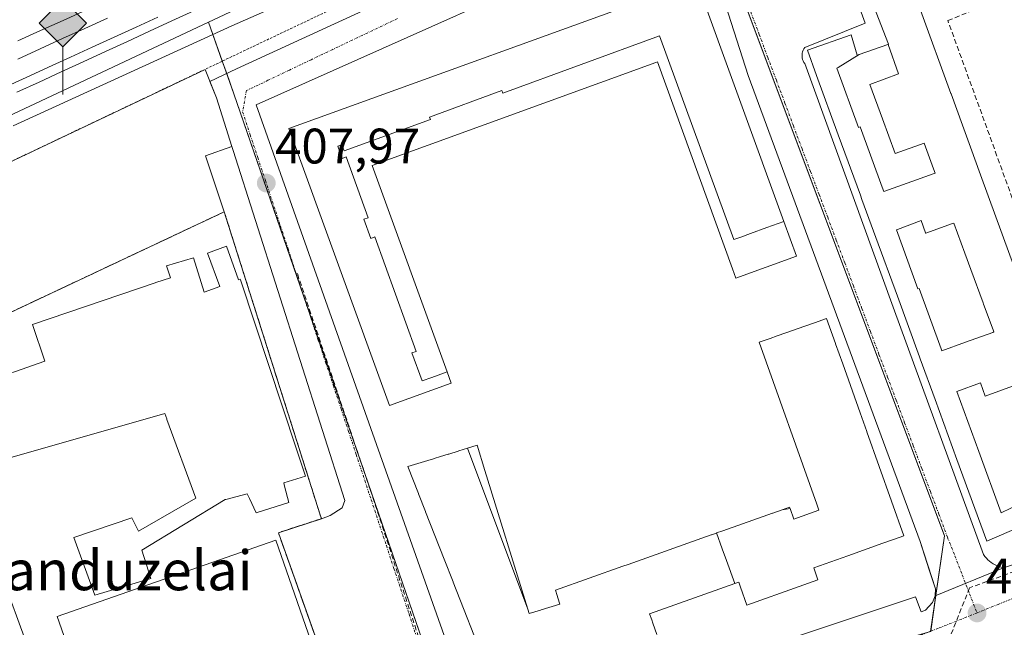
# Model space of a CAD drawing. Units: metres. Extents: x 607256 to 610713, y 4740833 to 4743201.
# Drawn here: x 608413 to 608610, y 4741699 to 4741821 of the extents above; entities that cross this region are included whole.
import ezdxf
from ezdxf.enums import TextEntityAlignment as Align

# ---------------------------------------------------------------- set-up
doc = ezdxf.new("R2010")
doc.units = ezdxf.units.M
doc.header["$MEASUREMENT"] = 0
for name, pattern in [('TRAZO_Y_PUNTO', [1, 0.5, -0.25, 0, -0.25]), ('TRAZOS', [0.75, 0.5, -0.25]), ('TRAZOSX2', [1.5, 1, -0.5])]:
    doc.linetypes.add(name, pattern=pattern)
for name, color, linetype, lineweight in [('Alambrada', 19, 'TRAZOS', 0), ('Carátula', 7, 'Continuous', 5), ('Conducción de agua lineal', 5, 'TRAZOSX2', 0), ('Curva de nivel normal', 36, 'Continuous', 0), ('Edificación', 1, 'Continuous', 13), ('Edificación Cxs', 1, 'Continuous', 13), ('Elemento construido', 1, 'Continuous', 0), ('Explanada', 19, 'Continuous', 0), ('Explanada Cxs', 19, 'Continuous', 0), ('Ferrocarril', 142, 'Continuous', 0), ('Ferrocarril eje', 144, 'Continuous', 13), ('Instalación educativa', 9, 'TRAZOSX2', 0), ('Instalación educativa CxS', 9, 'Continuous', 0), ('Muro lineal', 1, 'TRAZOSX2', 13), ('Núcleo urbano', 19, 'Continuous', 0), ('Núcleo urbano CxS', 19, 'Continuous', 0), ('Pista deportiva', 19, 'Continuous', 0), ('Pista deportiva Cxs', 19, 'Continuous', 0), ('Punto de cota en terreno', 7, 'Continuous', 0), ('Punto kilométrico de ferrocarril', 7, 'Continuous', 0), ('Rótulo de punto de cota en terreno', 19, 'Continuous', 0), ('Texto cartográfico', 19, 'Continuous', 0), ('Vía urbana Cxs', 5, 'Continuous', 0), ('Vía urbana eje', 5, 'TRAZO_Y_PUNTO', 0)]:
    doc.layers.add(name, color=color, linetype=linetype, lineweight=lineweight)
doc.styles.add('Arial', font='txt', dxfattribs={"height": 0.2})

# ---------------------------------------------------------------- blocks, each defined once
blk = doc.blocks.new('5PATER')
at = {"layer": 'Carátula', "linetype": 'Continuous', "lineweight": 5}
h = blk.add_hatch(color=250, dxfattribs=at)
edge = h.paths.add_edge_path()
edge.add_ellipse((0, 0.01), major_axis=(-1.33, -1.34), ratio=0.999422, start_angle=0, end_angle=360)
blk = doc.blocks.new('*U182')
at = {"layer": 'Vía urbana Cxs', "color": 5, "linetype": 'Continuous', "lineweight": 0}
blk.add_polyline3d([(608567.62, 4741696.64, 408.83), (608592.57, 4741704.96, 409), (608593.7, 4741701.95, 408.97), (608594.53, 4741702.26, 408.97), (608595.98, 4741703.82, 408.96), (608596.48, 4741705.14, 408.99), (608610.21, 4741710.79, 408.98), (608616.45, 4741712.87, 408.97)], dxfattribs=at)
blk = doc.blocks.new('5HITFE')
at = {"layer": 'Carátula', "linetype": 'Continuous', "lineweight": 5}
blk.add_hatch(color=2, dxfattribs=at).paths.add_polyline_path([(-0.01, 9.54), (-4.76, 14.29), (0, 19.03), (0.05, 19.09), (4.75, 14.3)])
at = {"layer": 'Carátula', "color": 170, "linetype": 'Continuous', "lineweight": 5}
blk.add_line((-0.01, 9.54), (-4.76, 14.29), dxfattribs=at)
at = {"layer": 'Carátula', "color": 250, "linetype": 'Continuous', "lineweight": 5}
blk.add_line((-0.01, 9.54), (0, 0), dxfattribs=at)
at = {"layer": 'Carátula', "color": 250, "linetype": 'Continuous', "lineweight": 5, "flags": 128}
blk.add_lwpolyline([(-0.01, 9.54), (4.75, 14.3), (0.05, 19.09), (0, 19.03), (-4.76, 14.29)], close=True, dxfattribs=at)
blk = doc.blocks.new('*U247')
at = {"layer": 'Edificación Cxs', "color": 1, "linetype": 'Continuous', "lineweight": 13}
for points in [[(608583.76, 4741851.84, 438.75), (608579.13, 4741849.68, 437.55), (608583.56, 4741837.55, 438.46), (608583.92, 4741837.68, 438.86), (608588.52, 4741825.1, 438.03), (608592.18, 4741826.69, 438.88), (608592.26, 4741826.47, 438.77), (608592.26, 4741826.46, 438.77), (608593.56, 4741822.88, 436.88), (608599.68, 4741806.09, 436.98), (608599.71, 4741806.02, 436.98), (608601.99, 4741799.76, 436.95), (608603.6, 4741795.35, 437), (608605.63, 4741789.79, 437.01), (608611.53, 4741773.63, 437.03), (608617.52, 4741757.2, 437), (608623.48, 4741740.87, 436.99), (608628.28, 4741727.72, 437), (608629.3, 4741724.89, 436.96), (608621.42, 4741721.84, 429.92), (608621.23, 4741721.77, 427.79), (608619.98, 4741725.68, 438.45), (608618.3, 4741731.01, 438.92), (608618.16, 4741731.38, 438.92), (608615.73, 4741738.01, 433.78), (608614.32, 4741741.87, 438.8), (608614.05, 4741741.78, 438.68), (608612.03, 4741747.27, 438.96), (608606.56, 4741745.28, 439.04), (608605.58, 4741747.96, 439.03), (608600.84, 4741746.23, 438.76), (608605.27, 4741734.17, 438.88), (608609.79, 4741721.84, 438.58), (608613.61, 4741723.74, 439.13), (608613.78, 4741723.11, 439.09), (608614.78, 4741719.52, 436.75), (608611.39, 4741718.08, 436.97), (608606.87, 4741716.16, 436.32), (608600.88, 4741732.56, 426.19), (608596.47, 4741744.63, 436.34), (608593.48, 4741752.81, 432.77), (608593.33, 4741753.21, 433.28), (608588.9, 4741765.35, 431.62), (608584.57, 4741777.19, 436.25), (608581.79, 4741784.8, 434.71), (608581.47, 4741785.67, 433.13), (608577.04, 4741797.81, 424.31), (608572.68, 4741809.75, 436.3), (608570.83, 4741814.8, 421.42), (608579.6, 4741817.93, 436.66), (608580.83, 4741813.84, 438.99), (608581.2, 4741813.97, 439), (608577.03, 4741811.34, 438.27), (608576.74, 4741811.23, 438.13), (608581.1, 4741799.3, 438.58), (608581.4, 4741799.41, 438.72), (608585.85, 4741787.26, 438.89), (608586.16, 4741786.4, 438.76), (608590.9, 4741788.09, 439.05), (608596.3, 4741790.01, 438.86), (608596.5, 4741790.09, 438.86), (608596.18, 4741790.95, 438.9), (608594.28, 4741796.14, 438.96), (608588.47, 4741794.03, 439.02), (608585.9, 4741801.05, 439.06), (608583.39, 4741807.94, 439.05), (608589.16, 4741810.03, 438.98), (608587.03, 4741815.98, 437.45), (608587.04, 4741815.98, 437.47), (608587.12, 4741816.01, 437.52), (608585.58, 4741819.98, 432.27), (608579.41, 4741835.94, 428.88), (608579.41, 4741835.95, 428.91), (608574.76, 4741847.99, 419.82), (608572.83, 4741852.97, 414.99), (608581.84, 4741856.17, 434.67), (608583.76, 4741851.84, 438.75)], [(608594.59, 4741778.08, 439.08), (608593.67, 4741780.56, 438.99), (608588.93, 4741778.78, 437.87), (608588.72, 4741778.7, 437.65), (608593.04, 4741766.87, 438.38), (608593.26, 4741766.95, 438.53), (608597.7, 4741754.8, 438.7), (608597.85, 4741754.4, 438.75), (608602.59, 4741756.12, 439.16), (608608.06, 4741758.11, 438.98), (608608.26, 4741758.18, 438.82), (608608.12, 4741758.59, 439.33), (608606.22, 4741763.75, 438.97), (608606.12, 4741764.04, 438.93), (608603.66, 4741770.75, 434.24), (608602.45, 4741774.05, 438.9), (608600.24, 4741780.08, 438.97), (608599.97, 4741779.98, 438.98), (608594.61, 4741778.02, 439.08), (608594.59, 4741778.08, 439.08)]]:
    blk.add_polyline3d(points, close=True, dxfattribs=at)

msp = doc.modelspace()

# ---------------------------------------------------------------- linework, layer by layer
at = {"layer": 'Alambrada', "color": 19, "linetype": 'TRAZOS', "lineweight": 0}
msp.add_polyline3d([(608623.17, 4741889.37, 416.5), (608516.17, 4741842.5, 409.18), (608449.81, 4741810.96, 410.3), (608408.79, 4741791.46, 408.02), (608352.67, 4741765.02, 410.13)], dxfattribs=at)
at = {"layer": 'Conducción de agua lineal', "color": 5, "linetype": 'TRAZOSX2', "lineweight": 0}
for points in [[(608468.37, 4741769.91, 407.88), (608483.06, 4741726.32, 407.99)], [(608483.06, 4741726.32, 407.99), (608495.72, 4741687.72, 408.2)], [(608616.35, 4741711.47, 408.99), (608613.94, 4741710.6, 409), (608603.42, 4741706.78, 408.98)], [(608603.42, 4741706.78, 408.98), (608596.11, 4741688.41, 408.94)]]:
    msp.add_polyline3d(points, dxfattribs=at)
at = {"layer": 'Curva de nivel normal', "color": 36, "linetype": 'Continuous', "lineweight": 0}
msp.add_polyline3d([(608411.25, 4741799.6, 410), (608455.22, 4741819.74, 410), (608480.87, 4741831.01, 410), (608498.87, 4741839.05, 410), (608508.57, 4741843.11, 410), (608522.36, 4741849.36, 410), (608534.6, 4741854.54, 410), (608544.55, 4741860.18, 410), (608558.8, 4741866.74, 410), (608563.6, 4741868.69, 410), (608567.1, 4741870.11, 410), (608575.52, 4741874.04, 410), (608589.47, 4741880.1, 410), (608604.42, 4741886.97, 410), (608610.28, 4741889.18, 410), (608613.06, 4741889.36, 410), (608616.43, 4741890.44, 410), (608618.64, 4741891.82, 410), (608619.86, 4741893.95, 410), (608620.77, 4741897.74, 410), (608622.12, 4741901.27, 410), (608622.12, 4741901.28, 410)], dxfattribs=at)
at = {"layer": 'Edificación', "color": 1, "linetype": 'Continuous', "lineweight": 13}
for points in [[(608587.03, 4741815.98, 437.45), (608587.04, 4741815.98, 437.47), (608587.12, 4741816.01, 437.52), (608585.58, 4741819.98, 432.27), (608579.41, 4741835.94, 428.88), (608579.41, 4741835.95, 428.91), (608574.76, 4741847.99, 419.82), (608572.83, 4741852.97, 414.99), (608581.84, 4741856.17, 434.67), (608583.76, 4741851.84, 438.75)], [(608498.45, 4741750.15, 432.47), (608499.27, 4741747.89, 430.38), (608486.89, 4741743.4, 424.5), (608466.67, 4741799.08, 416.1), (608548.53, 4741828.76, 432.11), (608566.07, 4741780.39, 435.71)], [(608592.18, 4741826.69, 438.88), (608592.26, 4741826.47, 438.77), (608592.26, 4741826.46, 438.77), (608593.56, 4741822.88, 436.88), (608599.68, 4741806.09, 436.98), (608599.71, 4741806.02, 436.98), (608601.99, 4741799.76, 436.95), (608603.6, 4741795.35, 437), (608605.63, 4741789.79, 437.01), (608611.53, 4741773.63, 437.03), (608617.52, 4741757.2, 437), (608623.48, 4741740.87, 436.99), (608628.28, 4741727.72, 437), (608629.3, 4741724.89, 436.96)], [(608498.45, 4741750.15, 432.47), (608495.41, 4741749.06, 433.73), (608493.41, 4741748.34, 434.27), (608491.39, 4741753.96, 435.53), (608492.25, 4741754.27, 435.19), (608483.96, 4741777.31, 435.94), (608483.12, 4741777, 435.77), (608481.74, 4741780.84, 435.48), (608482.58, 4741781.14, 435.24), (608478.2, 4741793.36, 436.19), (608477.36, 4741793.06, 436.14), (608476.48, 4741795.51, 435.46), (608477.32, 4741795.81, 435.44), (608477.77, 4741794.56, 436.03), (608495.08, 4741800.87, 435.4), (608494.89, 4741801.38, 435.42), (608509.43, 4741806.69, 435.21), (608509.62, 4741806.17, 435.11), (608541.14, 4741817.69, 435.09), (608556.08, 4741776.75, 433.5), (608557.46, 4741777.25, 434.22), (608559.38, 4741777.95, 435.3), (608562.68, 4741779.15, 436.31), (608566.07, 4741780.39, 435.71)], [(608498.45, 4741750.15, 432.47), (608495.41, 4741749.06, 433.73), (608493.41, 4741748.34, 434.27), (608491.39, 4741753.96, 435.53), (608492.25, 4741754.27, 435.19), (608483.96, 4741777.31, 435.94), (608483.12, 4741777, 435.77), (608481.74, 4741780.84, 435.48), (608482.58, 4741781.14, 435.24), (608478.2, 4741793.36, 436.19), (608477.36, 4741793.06, 436.14), (608476.48, 4741795.51, 435.46), (608477.32, 4741795.81, 435.44), (608477.77, 4741794.56, 436.03), (608495.08, 4741800.87, 435.4), (608494.89, 4741801.38, 435.42), (608509.43, 4741806.69, 435.21), (608509.62, 4741806.17, 435.11), (608541.14, 4741817.69, 435.09), (608556.08, 4741776.75, 433.5), (608557.46, 4741777.25, 434.22), (608559.38, 4741777.95, 435.3), (608562.68, 4741779.15, 436.31), (608566.07, 4741780.39, 435.71)], [(608613.61, 4741723.74, 439.13), (608613.78, 4741723.11, 439.09), (608614.78, 4741719.52, 436.75), (608611.39, 4741718.08, 436.97), (608606.87, 4741716.16, 436.32), (608600.88, 4741732.56, 426.19), (608596.47, 4741744.63, 436.34), (608593.48, 4741752.81, 432.77), (608593.33, 4741753.21, 433.28), (608588.9, 4741765.35, 431.61), (608584.57, 4741777.19, 436.25), (608581.79, 4741784.8, 434.71), (608581.47, 4741785.67, 433.13), (608577.04, 4741797.81, 424.31), (608572.68, 4741809.75, 436.3), (608570.83, 4741814.8, 421.42), (608579.6, 4741817.93, 436.66), (608580.83, 4741813.84, 438.99), (608581.2, 4741813.97, 439)], [(608587.03, 4741815.98, 437.45), (608589.16, 4741810.03, 438.98), (608583.39, 4741807.94, 439.05), (608585.9, 4741801.05, 439.06), (608588.47, 4741794.03, 439.02), (608594.28, 4741796.14, 438.96), (608596.18, 4741790.95, 438.9), (608596.5, 4741790.09, 438.86), (608596.3, 4741790.01, 438.86), (608590.9, 4741788.09, 439.05), (608586.16, 4741786.4, 438.76), (608585.85, 4741787.26, 438.89), (608581.4, 4741799.41, 438.72), (608581.1, 4741799.3, 438.58), (608576.74, 4741811.23, 438.13), (608577.03, 4741811.34, 438.27), (608581.2, 4741813.97, 439)], [(608587.03, 4741815.98, 437.45), (608589.16, 4741810.03, 438.98), (608583.39, 4741807.94, 439.05), (608585.9, 4741801.05, 439.06), (608588.47, 4741794.03, 439.02), (608594.28, 4741796.14, 438.96), (608596.18, 4741790.95, 438.9), (608596.5, 4741790.09, 438.86), (608596.3, 4741790.01, 438.86), (608590.9, 4741788.09, 439.05), (608586.16, 4741786.4, 438.76), (608585.85, 4741787.26, 438.89), (608581.4, 4741799.41, 438.72), (608581.1, 4741799.3, 438.58), (608576.74, 4741811.23, 438.13), (608577.03, 4741811.34, 438.27), (608581.2, 4741813.97, 439)], [(608581.2, 4741813.97, 439), (608581.2, 4741813.97, 439), (608587.02, 4741815.98, 437.45), (608587.03, 4741815.98, 437.45)], [(608566.07, 4741780.39, 435.71), (608568.61, 4741773.4, 429.91), (608556.48, 4741769, 428.69), (608555.8, 4741770.88, 429.6), (608555.8, 4741770.89, 429.59), (608540.71, 4741812.46, 432.78), (608540.37, 4741812.34, 432.68), (608483.39, 4741791.66, 432.97), (608498.45, 4741750.15, 432.47)], [(608594.59, 4741778.08, 439.08), (608594.61, 4741778.02, 439.08), (608599.97, 4741779.98, 438.98), (608600.24, 4741780.08, 438.97), (608602.45, 4741774.05, 438.9), (608603.66, 4741770.75, 434.24), (608606.12, 4741764.04, 438.93), (608606.22, 4741763.75, 438.97), (608608.12, 4741758.59, 439.33), (608608.26, 4741758.18, 438.82), (608608.06, 4741758.11, 438.98), (608602.59, 4741756.12, 439.16), (608597.85, 4741754.4, 438.75), (608597.7, 4741754.8, 438.7), (608593.26, 4741766.95, 438.53), (608593.04, 4741766.87, 438.38), (608588.72, 4741778.7, 437.65), (608588.93, 4741778.78, 437.87), (608593.67, 4741780.56, 438.99), (608594.59, 4741778.08, 439.08)], [(608594.59, 4741778.08, 439.08), (608594.61, 4741778.02, 439.08), (608599.97, 4741779.98, 438.98), (608600.24, 4741780.08, 438.97), (608602.45, 4741774.05, 438.9), (608603.66, 4741770.75, 434.24), (608606.12, 4741764.04, 438.93), (608606.22, 4741763.75, 438.97), (608608.12, 4741758.59, 439.33), (608608.26, 4741758.18, 438.82), (608608.06, 4741758.11, 438.98), (608602.59, 4741756.12, 439.16), (608597.85, 4741754.4, 438.75), (608597.7, 4741754.8, 438.7), (608593.26, 4741766.95, 438.53), (608593.04, 4741766.87, 438.38), (608588.72, 4741778.7, 437.65), (608588.93, 4741778.78, 437.87), (608593.67, 4741780.56, 438.99), (608594.59, 4741778.08, 439.08)], [(608404.66, 4741747.75, 412.77), (608417.62, 4741752.33, 413.74), (608415.14, 4741759.69, 410.87), (608439.79, 4741768.09, 413.1), (608439.91, 4741768.13, 413.03), (608442.88, 4741769.08, 412.26), (608442.06, 4741771.49, 409.3), (608447.51, 4741773.09, 410.16), (608449.67, 4741766.17, 421.5), (608452.77, 4741767.3, 421.03), (608450.32, 4741774.04, 408.83), (608454.11, 4741775.42, 412.38)], [(608454.11, 4741775.42, 412.38), (608456.56, 4741768.68, 417.17), (608456.9, 4741768.8, 416.67), (608457.01, 4741768.45, 417.93), (608468.19, 4741734.61, 419.58), (608469.98, 4741729.21, 419.13), (608465.62, 4741727.85, 421.45), (608465.78, 4741727.22, 421.21), (608466.62, 4741723.93, 419.02), (608460.06, 4741721.84, 418.63), (608458.72, 4741724.72, 420.25), (608458.27, 4741725.68, 420.51), (608453.97, 4741724.52, 416.64), (608453.95, 4741724.51, 416.58), (608453.87, 4741724.49, 416.39), (608437.14, 4741714.32, 411.99), (608438.94, 4741708.65, 410.26), (608427.67, 4741705.29, 409.88), (608423.43, 4741716.89, 411.17), (608435.1, 4741720.81, 410.01), (608436.43, 4741718.17, 411.89), (608447.94, 4741724.81, 415.18), (608442.17, 4741740.58, 410.45), (608442.14, 4741740.67, 410.74), (608442.13, 4741740.7, 410.82), (608441.91, 4741741.28, 412.9), (608441.72, 4741741.81, 414.87), (608405.39, 4741731.42, 413.36)], [(608567.36, 4741722.73, 427.6), (608568.12, 4741720.59, 438.68), (608573.14, 4741722.36, 432.49), (608572.7, 4741723.6, 431.67), (608561.17, 4741756.11, 421.83), (608563.37, 4741756.89, 429.07), (608564.73, 4741757.38, 432.24), (608564.75, 4741757.38, 432.24), (608564.76, 4741757.38, 432.24), (608568.06, 4741758.55, 432.03), (608570.12, 4741759.29, 433.6), (608572.27, 4741760.05, 431.68), (608574.69, 4741760.91, 421.56), (608576.49, 4741755.85, 427.23), (608576.49, 4741755.83, 427.22), (608577.92, 4741751.8, 427.73), (608577.93, 4741751.78, 427.79), (608581.42, 4741741.93, 431.73), (608581.43, 4741741.91, 431.77), (608582.76, 4741738.15, 425.53), (608582.77, 4741738.13, 425.44), (608590.19, 4741717.21, 429.89), (608588.15, 4741716.49, 432.73), (608585.99, 4741715.72, 432.67), (608582.83, 4741714.6, 435.84), (608582.81, 4741714.59, 435.84), (608578.95, 4741713.22, 433.43), (608578.93, 4741713.21, 433.42), (608572.1, 4741710.79, 438.56), (608572.96, 4741708.35, 437.82), (608569.19, 4741707.02, 438.48), (608558.67, 4741703.31, 431.21), (608557.41, 4741706.87, 438.34), (608557.04, 4741707.91, 438.15), (608556.67, 4741707.78, 437.81), (608556.65, 4741707.77, 437.79), (608556.26, 4741707.63, 437.43)], [(608613.61, 4741723.74, 439.13), (608609.79, 4741721.84, 438.58), (608605.27, 4741734.17, 438.88), (608600.84, 4741746.23, 438.76), (608605.58, 4741747.96, 439.03), (608606.56, 4741745.28, 439.04), (608612.03, 4741747.27, 438.96), (608614.05, 4741741.78, 438.68), (608614.32, 4741741.87, 438.8), (608615.73, 4741738.01, 433.78), (608618.16, 4741731.38, 438.92), (608618.3, 4741731.01, 438.92), (608619.98, 4741725.68, 438.45)], [(608613.61, 4741723.74, 439.13), (608609.79, 4741721.84, 438.58), (608605.27, 4741734.17, 438.88), (608600.84, 4741746.23, 438.76), (608605.58, 4741747.96, 439.03), (608606.56, 4741745.28, 439.04), (608612.03, 4741747.27, 438.96), (608614.05, 4741741.78, 438.68), (608614.32, 4741741.87, 438.8), (608615.73, 4741738.01, 433.78), (608618.16, 4741731.38, 438.92), (608618.3, 4741731.01, 438.92), (608619.98, 4741725.68, 438.45)], [(608384.74, 4741736.91, 412.3), (608386.27, 4741732.12, 411.74), (608387.52, 4741732.52, 411.17), (608390.18, 4741724.15, 411.77), (608395.75, 4741725.85, 412.1), (608402.16, 4741727.7, 411.56), (608420.9, 4741676.57, 418.38), (608404.62, 4741669.54, 408.74), (608402.67, 4741674.26, 417.77), (608385.58, 4741668.97, 411.44)], [(608502.53, 4741734.82, 425.22), (608504.48, 4741735.42, 431.42), (608506.04, 4741730.37, 432.74), (608514.65, 4741702.5, 434.59)], [(608506.01, 4741691.69, 432.01), (608499.65, 4741707.93, 430.78), (608499.64, 4741707.95, 430.72), (608497.85, 4741712.52, 429.92), (608497.84, 4741712.54, 429.84), (608494.1, 4741722.07, 410.5), (608494.09, 4741722.09, 410.69), (608492.69, 4741725.67, 416.67), (608492.67, 4741725.72, 416.39), (608490.55, 4741731.12, 414.43), (608494.59, 4741732.37, 427.82), (608495.71, 4741732.71, 423.77), (608495.88, 4741732.76, 423.17), (608497.11, 4741733.15, 425.94), (608498.66, 4741733.62, 431.68), (608498.78, 4741733.66, 431.72), (608500.68, 4741734.25, 429.32), (608500.82, 4741734.29, 428.86), (608502.53, 4741734.82, 425.22)], [(608502.53, 4741734.82, 425.22), (608514.65, 4741702.5, 434.59)], [(608502.53, 4741734.82, 425.22), (608514.65, 4741702.5, 434.59)], [(608552.59, 4741717.79, 436.38), (608552.6, 4741717.79, 436.41), (608553.81, 4741718.23, 434.08), (608553.83, 4741718.23, 434.02), (608563.85, 4741721.79, 435.63), (608563.87, 4741721.8, 435.77), (608565.75, 4741722.46, 431.11), (608565.77, 4741722.47, 431.02)], [(608565.77, 4741722.47, 431.02), (608567.26, 4741723, 423.61), (608567.36, 4741722.73, 427.6)], [(608567.36, 4741722.73, 427.6), (608565.77, 4741722.47, 431.02)], [(608567.36, 4741722.73, 427.6), (608565.77, 4741722.47, 431.02)], [(608514.65, 4741702.5, 434.59), (608514.93, 4741701.6, 434.5), (608517.19, 4741702.3, 432.45), (608517.32, 4741702.34, 432.39), (608521.09, 4741703.5, 435.08), (608520.7, 4741704.75, 428.08), (608520.55, 4741705.22, 423.11), (608520.22, 4741706.3, 411.59), (608533.72, 4741711.09, 422.29), (608533.73, 4741711.1, 422.28), (608533.73, 4741711.1, 422.23), (608533.75, 4741711.1, 422.16), (608534.8, 4741711.48, 425.04), (608534.81, 4741711.48, 425.09), (608551.53, 4741717.42, 429.29), (608551.54, 4741717.42, 429.37), (608552.56, 4741717.78, 436.34), (608552.59, 4741717.79, 436.38)], [(608552.59, 4741717.79, 436.38), (608553.73, 4741714.59, 436.15), (608554.58, 4741712.27, 430.57), (608556.26, 4741707.63, 437.43)], [(608552.59, 4741717.79, 436.38), (608553.73, 4741714.59, 436.15), (608554.58, 4741712.27, 430.57), (608556.26, 4741707.63, 437.43)], [(608556.26, 4741707.63, 437.43), (608556.23, 4741707.62, 437.4), (608539.12, 4741701.55, 438.44), (608539.56, 4741700.31, 438.78), (608539.8, 4741699.65, 438.84), (608540.59, 4741697.42, 438.22)]]:
    msp.add_polyline3d(points, dxfattribs=at)
at = {"layer": 'Edificación Cxs', "color": 1, "linetype": 'Continuous', "lineweight": 13}
for points in [[(608566.07, 4741780.39, 435.71), (608562.68, 4741779.15, 436.31), (608559.38, 4741777.95, 435.3), (608557.46, 4741777.25, 434.22), (608556.08, 4741776.75, 433.5), (608541.14, 4741817.69, 435.09), (608509.62, 4741806.17, 435.11), (608509.43, 4741806.69, 435.21), (608494.89, 4741801.38, 435.42), (608495.08, 4741800.87, 435.4), (608477.77, 4741794.56, 436.03), (608477.32, 4741795.81, 435.44), (608476.48, 4741795.51, 435.46), (608477.36, 4741793.06, 436.14), (608478.2, 4741793.36, 436.19), (608482.58, 4741781.14, 435.24), (608481.74, 4741780.84, 435.48), (608483.12, 4741777, 435.77), (608483.96, 4741777.31, 435.94), (608492.25, 4741754.27, 435.19), (608491.39, 4741753.96, 435.53), (608493.41, 4741748.34, 434.27), (608495.41, 4741749.06, 433.73), (608498.45, 4741750.15, 432.47), (608499.27, 4741747.89, 430.38), (608486.89, 4741743.4, 424.5), (608466.67, 4741799.08, 416.1), (608548.53, 4741828.76, 432.11), (608566.07, 4741780.39, 435.71)], [(608566.07, 4741780.39, 435.71), (608568.61, 4741773.4, 429.91), (608556.48, 4741769, 428.69), (608555.8, 4741770.88, 429.6), (608555.8, 4741770.89, 429.59), (608540.71, 4741812.46, 432.78), (608540.37, 4741812.34, 432.68), (608483.39, 4741791.66, 432.97), (608498.45, 4741750.15, 432.47), (608495.41, 4741749.06, 433.73), (608493.41, 4741748.34, 434.27), (608491.39, 4741753.96, 435.53), (608492.25, 4741754.27, 435.19), (608483.96, 4741777.31, 435.94), (608483.12, 4741777, 435.77), (608481.74, 4741780.84, 435.48), (608482.58, 4741781.14, 435.24), (608478.2, 4741793.36, 436.19), (608477.36, 4741793.06, 436.14), (608476.48, 4741795.51, 435.46), (608477.32, 4741795.81, 435.44), (608477.77, 4741794.56, 436.03), (608495.08, 4741800.87, 435.4), (608494.89, 4741801.38, 435.42), (608509.43, 4741806.69, 435.21), (608509.62, 4741806.17, 435.11), (608541.14, 4741817.69, 435.09), (608556.08, 4741776.75, 433.5), (608557.46, 4741777.25, 434.22), (608559.38, 4741777.95, 435.3), (608562.68, 4741779.15, 436.31), (608566.07, 4741780.39, 435.71)], [(608581.2, 4741813.97, 439), (608581.2, 4741813.97, 439), (608587.02, 4741815.98, 437.45), (608587.03, 4741815.98, 437.45), (608589.16, 4741810.03, 438.98), (608583.39, 4741807.94, 439.05), (608585.9, 4741801.05, 439.06), (608588.47, 4741794.03, 439.02), (608594.28, 4741796.14, 438.96), (608596.18, 4741790.95, 438.9), (608596.5, 4741790.09, 438.86), (608596.3, 4741790.01, 438.86), (608590.9, 4741788.09, 439.05), (608586.16, 4741786.4, 438.76), (608585.85, 4741787.26, 438.89), (608581.4, 4741799.41, 438.72), (608581.1, 4741799.3, 438.58), (608576.74, 4741811.23, 438.13), (608577.03, 4741811.34, 438.27), (608581.2, 4741813.97, 439)], [(608594.59, 4741778.08, 439.08), (608594.61, 4741778.02, 439.08), (608599.97, 4741779.98, 438.98), (608600.24, 4741780.08, 438.97), (608602.45, 4741774.05, 438.9), (608603.66, 4741770.75, 434.24), (608606.12, 4741764.04, 438.93), (608606.22, 4741763.75, 438.97), (608608.12, 4741758.59, 439.33), (608608.26, 4741758.18, 438.82), (608608.06, 4741758.11, 438.98), (608602.59, 4741756.12, 439.16), (608597.85, 4741754.4, 438.75), (608597.7, 4741754.8, 438.7), (608593.26, 4741766.95, 438.53), (608593.04, 4741766.87, 438.38), (608588.72, 4741778.7, 437.65), (608588.93, 4741778.78, 437.87), (608593.67, 4741780.56, 438.99), (608594.59, 4741778.08, 439.08)], [(608556.26, 4741707.63, 437.43), (608554.58, 4741712.27, 430.57), (608553.73, 4741714.59, 436.15), (608552.59, 4741717.79, 436.39), (608552.6, 4741717.79, 436.41), (608553.81, 4741718.23, 434.08), (608553.83, 4741718.23, 434.02), (608563.85, 4741721.79, 435.63), (608563.87, 4741721.8, 435.77), (608565.75, 4741722.46, 431.11), (608565.77, 4741722.47, 431.02), (608567.36, 4741722.73, 427.6), (608568.12, 4741720.59, 438.68), (608573.14, 4741722.36, 432.49), (608572.7, 4741723.6, 431.67), (608561.17, 4741756.11, 421.83), (608563.37, 4741756.89, 429.07), (608564.73, 4741757.38, 432.24), (608564.75, 4741757.38, 432.24), (608564.76, 4741757.38, 432.24), (608568.06, 4741758.55, 432.03), (608570.12, 4741759.29, 433.6), (608572.27, 4741760.05, 431.68), (608574.69, 4741760.91, 421.56), (608576.49, 4741755.85, 427.23), (608576.49, 4741755.83, 427.22), (608577.92, 4741751.8, 427.73), (608577.93, 4741751.78, 427.79), (608581.42, 4741741.93, 431.73), (608581.43, 4741741.91, 431.77), (608582.76, 4741738.15, 425.53), (608582.77, 4741738.13, 425.44), (608590.19, 4741717.21, 429.89), (608588.15, 4741716.49, 432.73), (608585.99, 4741715.72, 432.67), (608582.83, 4741714.6, 435.84), (608582.81, 4741714.59, 435.84), (608578.95, 4741713.22, 433.43), (608578.93, 4741713.21, 433.42), (608572.1, 4741710.79, 438.56), (608572.96, 4741708.35, 437.82), (608569.19, 4741707.02, 438.48), (608558.67, 4741703.31, 431.21), (608557.41, 4741706.87, 438.34), (608557.04, 4741707.91, 438.15), (608556.67, 4741707.78, 437.81), (608556.65, 4741707.77, 437.79), (608556.26, 4741707.63, 437.43)], [(608619.98, 4741725.68, 438.45), (608614.3, 4741724.05, 439.17), (608614.13, 4741724, 439.19), (608613.58, 4741723.84, 439.14), (608613.61, 4741723.74, 439.13), (608609.79, 4741721.84, 438.58), (608605.27, 4741734.17, 438.88), (608600.84, 4741746.23, 438.76), (608605.58, 4741747.96, 439.03), (608606.56, 4741745.28, 439.04), (608612.03, 4741747.27, 438.96), (608614.05, 4741741.78, 438.68), (608614.32, 4741741.87, 438.8), (608615.73, 4741738.01, 433.78), (608618.16, 4741731.38, 438.92), (608618.3, 4741731.01, 438.92), (608619.98, 4741725.68, 438.45)], [(608514.65, 4741702.5, 434.59), (608502.53, 4741734.82, 425.22), (608504.48, 4741735.42, 431.42), (608506.04, 4741730.37, 432.74), (608514.65, 4741702.5, 434.59)], [(608567.36, 4741722.73, 427.6), (608565.77, 4741722.47, 431.02), (608567.26, 4741723, 423.61), (608567.36, 4741722.73, 427.6)]]:
    msp.add_polyline3d(points, close=True, dxfattribs=at)
for points in [[(608404.66, 4741747.75, 412.77), (608417.62, 4741752.33, 413.74), (608415.14, 4741759.69, 410.87), (608439.79, 4741768.09, 413.1), (608439.91, 4741768.13, 413.03), (608442.88, 4741769.08, 412.26), (608442.06, 4741771.49, 409.3), (608447.51, 4741773.09, 410.16), (608449.67, 4741766.17, 421.5), (608452.77, 4741767.3, 421.03), (608450.32, 4741774.04, 408.83), (608454.11, 4741775.42, 412.38), (608454.11, 4741775.42, 412.38), (608456.56, 4741768.68, 417.17), (608456.9, 4741768.8, 416.67), (608457.01, 4741768.45, 417.93), (608468.19, 4741734.61, 419.58), (608469.98, 4741729.21, 419.13), (608465.62, 4741727.85, 421.45), (608465.78, 4741727.22, 421.21), (608466.62, 4741723.93, 419.02), (608460.06, 4741721.84, 418.63), (608458.72, 4741724.72, 420.25), (608458.27, 4741725.68, 420.51), (608453.97, 4741724.52, 416.64), (608453.95, 4741724.51, 416.58), (608453.87, 4741724.49, 416.39), (608437.14, 4741714.32, 411.99), (608438.94, 4741708.65, 410.26), (608427.67, 4741705.29, 409.88), (608423.43, 4741716.89, 411.17), (608435.1, 4741720.81, 410.01), (608436.43, 4741718.17, 411.89), (608447.94, 4741724.81, 415.18), (608442.17, 4741740.58, 410.45), (608442.14, 4741740.67, 410.74), (608442.13, 4741740.7, 410.82), (608441.91, 4741741.28, 412.9), (608441.72, 4741741.81, 414.87), (608405.39, 4741731.42, 413.36)], [(608506.01, 4741691.69, 432.01), (608499.65, 4741707.93, 430.78), (608499.64, 4741707.95, 430.72), (608497.85, 4741712.52, 429.92), (608497.84, 4741712.54, 429.84), (608494.1, 4741722.07, 410.5), (608494.09, 4741722.09, 410.69), (608492.69, 4741725.67, 416.67), (608492.67, 4741725.72, 416.39), (608490.55, 4741731.12, 414.43), (608494.59, 4741732.37, 427.82), (608495.71, 4741732.71, 423.77), (608495.88, 4741732.76, 423.17), (608497.11, 4741733.15, 425.94), (608498.66, 4741733.62, 431.68), (608498.78, 4741733.66, 431.72), (608500.68, 4741734.25, 429.32), (608500.82, 4741734.29, 428.86), (608502.53, 4741734.82, 425.22), (608514.65, 4741702.5, 434.59), (608514.65, 4741702.5, 434.59), (608514.93, 4741701.6, 434.5), (608517.19, 4741702.3, 432.45), (608517.32, 4741702.34, 432.39), (608521.09, 4741703.5, 435.08), (608520.7, 4741704.75, 428.08), (608520.55, 4741705.22, 423.11), (608520.22, 4741706.3, 411.59), (608533.72, 4741711.09, 422.29), (608533.73, 4741711.1, 422.27), (608533.73, 4741711.1, 422.23), (608533.75, 4741711.1, 422.16), (608534.8, 4741711.48, 425.04), (608534.81, 4741711.48, 425.09), (608551.53, 4741717.42, 429.29), (608551.54, 4741717.42, 429.37), (608552.56, 4741717.78, 436.34), (608552.59, 4741717.79, 436.39), (608553.73, 4741714.59, 436.15), (608554.58, 4741712.27, 430.57), (608556.26, 4741707.63, 437.43), (608556.23, 4741707.62, 437.4), (608539.12, 4741701.55, 438.44), (608539.56, 4741700.31, 438.78), (608539.8, 4741699.65, 438.84), (608540.59, 4741697.42, 438.22)], [(608402.16, 4741727.7, 411.56), (608420.9, 4741676.57, 418.38), (608404.62, 4741669.54, 408.74)]]:
    msp.add_polyline3d(points, dxfattribs=at)
at = {"layer": 'Elemento construido', "color": 1, "linetype": 'Continuous', "lineweight": 0}
for points in [[(608686.77, 4741785.08, 414.35), (608683.26, 4741790.17, 419.68), (608649.28, 4741836.49, 419.64), (608641.21, 4741852.57, 414.43), (608638.12, 4741858.73, 418.84), (608629.12, 4741881.36, 411.46), (608626.92, 4741883.93, 414.22), (608624.28, 4741884.97, 419.37), (608621.16, 4741885.13, 418.69), (608615.6, 4741883.6, 420.16), (608550.39, 4741854.41, 424.16), (608456.13, 4741811.08, 408.92), (608450.78, 4741808.55, 414)], [(608616.45, 4741712.87, 409.03), (608610.21, 4741710.79, 409.19), (608609.78, 4741710.89, 409.21), (608609.35, 4741711.03, 409.18), (608608.94, 4741711.19, 409.13), (608608.54, 4741711.38, 409.07), (608608.15, 4741711.6, 409), (608607.78, 4741711.85, 408.96), (608607.43, 4741712.12, 408.96), (608607.1, 4741712.42, 408.96), (608606.79, 4741712.74, 408.97), (608606.5, 4741713.08, 408.97), (608606.24, 4741713.44, 408.97), (608588.09, 4741763.16, 410.33), (608570.32, 4741812.12, 414.42), (608570.14, 4741812.37, 412.14), (608569.98, 4741812.65, 410.36), (608569.87, 4741812.94, 410.4), (608569.79, 4741813.25, 410.44), (608569.75, 4741813.57, 410.48), (608569.75, 4741813.88, 410.51), (608569.79, 4741814.2, 410.48), (608569.87, 4741814.5, 410.39), (608569.98, 4741814.8, 410.3), (608570.14, 4741815.08, 412.11), (608570.32, 4741815.33, 414.47), (608582.42, 4741820.25, 413.81), (608573.35, 4741845.39, 409.63)], [(608567.62, 4741696.64, 411.72), (608592.57, 4741704.96, 409.05), (608593.7, 4741701.95, 408.98), (608594.53, 4741702.26, 408.99), (608595.98, 4741703.82, 408.97), (608596.48, 4741705.14, 409.05), (608596.55, 4741706.56, 409.11), (608593.46, 4741716.09, 410.27), (608558.92, 4741809.76, 410.85), (608549.8, 4741838.21, 409.45), (608547.6, 4741839.99, 409.44), (608545.82, 4741840.63, 409.36), (608543.94, 4741840.79, 409.32), (608541.21, 4741840.09, 409.15), (608460.08, 4741803.83, 408.06), (608501.58, 4741686.57, 409.82)], [(608473.19, 4741720.65, 413.29), (608474.98, 4741721.29, 413.11), (608477.35, 4741722.81, 414.08), (608477.91, 4741724.33, 414.74), (608455.48, 4741794.66, 412.91), (608455.23, 4741795.46, 413.35), (608449.92, 4741793.6, 411.66), (608453.67, 4741782.33, 411.1)]]:
    msp.add_polyline3d(points, dxfattribs=at)
at = {"layer": 'Explanada', "color": 19, "linetype": 'Continuous', "lineweight": 0}
for points in [[(608352.67, 4741765.02, 410.13), (608408.79, 4741791.46, 408.02), (608449.81, 4741810.96, 410.3)], [(608449.81, 4741810.96, 410.3), (608452.12, 4741805.21, 411.83), (608455.23, 4741795.46, 413.35)], [(608455.23, 4741795.46, 413.35), (608449.92, 4741793.6, 411.66), (608453.67, 4741782.33, 411.1)], [(608453.67, 4741782.33, 411.1), (608361.9, 4741739.13, 409.7)]]:
    msp.add_polyline3d(points, dxfattribs=at)
at = {"layer": 'Explanada Cxs', "color": 19, "linetype": 'Continuous', "lineweight": 0}
msp.add_polyline3d([(608361.9, 4741739.13, 409.7), (608361.54, 4741738.96, 409.74), (608352.67, 4741765.02, 410.13), (608408.79, 4741791.46, 408.02), (608449.81, 4741810.96, 410.3), (608452.12, 4741805.21, 411.83), (608455.23, 4741795.46, 413.35), (608449.92, 4741793.6, 411.66), (608453.67, 4741782.33, 411.1), (608361.9, 4741739.13, 409.7)], close=True, dxfattribs=at)
at = {"layer": 'Ferrocarril', "color": 142, "linetype": 'Continuous', "lineweight": 0}
msp.add_polyline3d([(608447.58, 4741822.74, 412.37), (608443.14, 4741820.69, 412.25), (608438.69, 4741818.64, 412.4), (608434.25, 4741816.59, 412.29), (608429.8, 4741814.54, 412.33), (608425.36, 4741812.49, 412.29), (608420.91, 4741810.45, 412.13), (608416.46, 4741808.4, 412.44), (608412.02, 4741806.35, 412.2)], dxfattribs=at)
at = {"layer": 'Ferrocarril eje', "color": 144, "linetype": 'Continuous', "lineweight": 13}
for points in [[(608447.58, 4741822.74, 412.37), (608443.14, 4741820.69, 412.25), (608438.69, 4741818.64, 412.4), (608434.25, 4741816.59, 412.29), (608429.8, 4741814.54, 412.33), (608425.36, 4741812.49, 412.29), (608420.91, 4741810.45, 412.13), (608416.46, 4741808.4, 412.44), (608412.02, 4741806.35, 412.2)], [(608425.87, 4741822.83, 412.67), (608421.32, 4741820.79, 412.66), (608416.76, 4741818.75, 412.68), (608412.21, 4741816.7, 412.64)], [(608440.34, 4741821.44, 412.56), (608435.95, 4741819.43, 412.59), (608431.56, 4741817.42, 412.61), (608427.17, 4741815.42, 412.57), (608422.78, 4741813.41, 412.68), (608418.39, 4741811.4, 412.46), (608413.86, 4741809.34, 412.61), (608409.33, 4741807.28, 412.5)], [(608430.2, 4741821.27, 412.71), (608425.7, 4741819.2, 412.67), (608421.2, 4741817.13, 412.68), (608416.7, 4741815.06, 412.66), (608412.2, 4741812.99, 412.62)]]:
    msp.add_polyline3d(points, dxfattribs=at)
at = {"layer": 'Instalación educativa', "color": 9, "linetype": 'TRAZOSX2', "lineweight": 0}
for points in [[(608361.9, 4741739.13, 407.56), (608363.44, 4741739.85, 407.65), (608453.67, 4741782.33, 408.12)], [(608361.9, 4741739.13, 407.56), (608363.44, 4741739.85, 407.65), (608453.67, 4741782.33, 408.12)], [(608453.67, 4741782.33, 408.12), (608472.88, 4741721.62, 408.07), (608473.19, 4741720.65, 408.07)], [(608473.19, 4741720.65, 408.07), (608466.16, 4741718.37, 408.03), (608464.55, 4741717.84, 408.02), (608477.86, 4741680.44, 408.26), (608478.3, 4741679.21, 408.23)]]:
    msp.add_polyline3d(points, dxfattribs=at)
at = {"layer": 'Instalación educativa CxS', "color": 9, "linetype": 'Continuous', "lineweight": 0}
msp.add_polyline3d([(608418.91, 4741670.33, 407.88), (608386.94, 4741664.36, 407.6), (608385.58, 4741668.97, 407.58), (608370.98, 4741711.94, 407.48), (608361.9, 4741739.13, 407.56), (608363.44, 4741739.85, 407.65), (608453.67, 4741782.33, 408.12), (608472.88, 4741721.62, 408.07), (608473.19, 4741720.65, 408.07), (608466.16, 4741718.37, 408.03), (608464.55, 4741717.84, 408.02), (608477.86, 4741680.44, 408.26), (608478.3, 4741679.21, 408.23), (608418.91, 4741670.33, 407.88)], close=True, dxfattribs=at)
at = {"layer": 'Muro lineal', "color": 1, "linetype": 'TRAZOSX2', "lineweight": 13}
for points in [[(608629.3, 4741724.89, 436.96), (608633.46, 4741725.86, 420.14), (608599.05, 4741820.76, 413.78), (608613.04, 4741826.43, 413.97), (608600.19, 4741862.34, 413.68), (608596.03, 4741861.21, 436.47)], [(608386.94, 4741664.36, 407.7), (608418.91, 4741670.33, 424.56), (608478.3, 4741679.21, 409.74), (608464.55, 4741717.84, 411.04), (608473.19, 4741720.65, 413.29), (608453.67, 4741782.33, 411.1), (608361.9, 4741739.13, 409.7), (608370.98, 4741711.94, 412.48)]]:
    msp.add_polyline3d(points, dxfattribs=at)
at = {"layer": 'Núcleo urbano', "color": 19, "linetype": 'Continuous', "lineweight": 0}
for points in [[(608450.52, 4741820.44, 411), (608543.2, 4741863.97, 411.91)], [(608450.52, 4741820.44, 411), (608543.2, 4741863.97, 411.91)], [(608595.59, 4741697.97, 409.01), (608595.61, 4741698.05, 409.01), (608596.63, 4741705.2, 408.99), (608598.35, 4741717.19, 409.02), (608548.67, 4741849.88, 409.33), (608548.51, 4741850.31, 409.34), (608547.44, 4741853.06, 409.34), (608546.4, 4741855.74, 409.29), (608543.2, 4741863.97, 411.91)], [(608354.7, 4741775.43, 410.34), (608419.01, 4741805.64, 410.78), (608450.52, 4741820.44, 411)], [(608354.7, 4741775.43, 410.34), (608419.01, 4741805.64, 410.78), (608450.52, 4741820.44, 411)], [(608450.52, 4741820.44, 411), (608453.29, 4741812.62, 408.28), (608454.17, 4741810.15, 408.18), (608455.63, 4741806.02, 408.11), (608469.39, 4741766.11, 407.93), (608499.96, 4741677.43, 408.15), (608501.11, 4741674.11, 408.21), (608501.93, 4741671.73, 408.22), (608502.16, 4741671.06, 408.22)], [(608450.52, 4741820.44, 411), (608453.29, 4741812.62, 408.28), (608454.17, 4741810.15, 408.18), (608455.63, 4741806.02, 408.11), (608469.39, 4741766.11, 407.93), (608499.96, 4741677.43, 408.15), (608501.11, 4741674.11, 408.21), (608501.93, 4741671.73, 408.22), (608502.16, 4741671.06, 408.22)]]:
    msp.add_polyline3d(points, dxfattribs=at)
at = {"layer": 'Núcleo urbano CxS', "color": 19, "linetype": 'Continuous', "lineweight": 0}
for points in [[(609199.85, 4742118.11, 413.06), (608894.37, 4742002.42, 411.62), (608859.16, 4741988.64, 411.34), (608815.97, 4741972.11, 410.96), (608795.31, 4741965.12, 410.84), (608789.74, 4741962.58, 410.82), (608668.09, 4741907.12, 409.99), (608666.23, 4741911.93, 409.99), (608665.67, 4741913.37, 410), (608662.99, 4741920.3, 412.31), (608660.61, 4741919.17, 412.07), (608655.34, 4741916.69, 410.08), (608646.18, 4741912.38, 406.27), (608622.74, 4741901.35, 410.22), (608612.15, 4741896.37, 412.32), (608612.02, 4741896.31, 412.34), (608597.8, 4741889.62, 412.26), (608543.2, 4741863.97, 411.91), (608450.52, 4741820.44, 411), (608419.01, 4741805.64, 410.78), (608354.7, 4741775.43, 410.34)], [(608595.59, 4741697.97, 409.01), (608598.36, 4741717.19, 409.02), (608548.51, 4741850.31, 409.34), (608543.2, 4741863.97, 411.91), (608597.8, 4741889.62, 412.26), (608612.02, 4741896.31, 412.34)]]:
    msp.add_polyline3d(points, dxfattribs=at)
for points in [[(608595.59, 4741697.97, 409.01), (608502.16, 4741671.06, 408.22), (608455.63, 4741806.02, 408.11), (608450.52, 4741820.44, 411), (608543.2, 4741863.97, 411.91), (608548.51, 4741850.31, 409.34), (608598.36, 4741717.19, 409.02), (608595.59, 4741697.97, 409.01)], [(608502.16, 4741671.06, 408.22), (608487.66, 4741668.57, 408.13), (608391.8, 4741652.08, 407.59), (608391.71, 4741652.41, 407.6), (608389.78, 4741659.27, 407.57), (608388.95, 4741662, 407.6), (608387.83, 4741665.71, 407.63), (608365.1, 4741741, 407.67), (608354.7, 4741775.43, 410.34), (608419.01, 4741805.64, 410.78), (608450.52, 4741820.44, 411), (608455.63, 4741806.02, 408.11), (608502.16, 4741671.06, 408.22)]]:
    msp.add_polyline3d(points, close=True, dxfattribs=at)
at = {"layer": 'Pista deportiva', "color": 19, "linetype": 'Continuous', "lineweight": 0}
for points in [[(608384.74, 4741736.91, 412.3), (608386.27, 4741732.12, 411.74), (608387.52, 4741732.52, 411.17), (608390.18, 4741724.15, 411.77), (608395.75, 4741725.85, 412.1), (608402.16, 4741727.7, 411.56), (608420.9, 4741676.57, 418.38), (608404.62, 4741669.54, 408.74), (608402.67, 4741674.26, 417.77), (608385.58, 4741668.97, 411.44)], [(608472.7, 4741691.49, 408.19), (608428.79, 4741676.16, 408.05), (608420.12, 4741701, 407.99), (608464.03, 4741716.33, 408.73), (608472.7, 4741691.49, 408.19)]]:
    msp.add_polyline3d(points, dxfattribs=at)
at = {"layer": 'Pista deportiva Cxs', "color": 19, "linetype": 'Continuous', "lineweight": 0}
msp.add_polyline3d([(608402.16, 4741727.7, 411.56), (608420.9, 4741676.57, 418.38), (608404.62, 4741669.54, 408.74)], dxfattribs=at)
msp.add_polyline3d([(608472.7, 4741691.49, 408.19), (608428.79, 4741676.16, 408.05), (608420.12, 4741701, 407.99), (608464.03, 4741716.33, 408.73), (608472.7, 4741691.49, 408.19)], close=True, dxfattribs=at)
at = {"layer": 'Vía urbana Cxs', "color": 5, "linetype": 'Continuous', "lineweight": 0}
for points in [[(608450.78, 4741808.55, 408.15), (608456.13, 4741811.08, 408.18), (608550.39, 4741854.41, 409.38), (608615.6, 4741883.6, 409.55), (608621.16, 4741885.13, 409.55), (608624.28, 4741884.97, 409.45), (608626.92, 4741883.93, 409.35), (608629.12, 4741881.36, 409.26), (608638.12, 4741858.73, 409.57), (608641.21, 4741852.57, 409.65), (608649.28, 4741836.49, 409.64), (608683.26, 4741790.17, 409.44), (608686.77, 4741785.08, 409.35)], [(608478.3, 4741679.21, 408.23), (608464.55, 4741717.84, 408.02), (608473.19, 4741720.65, 408.07), (608474.98, 4741721.29, 408.09), (608477.35, 4741722.81, 408.13), (608477.91, 4741724.33, 408.13), (608455.48, 4741794.66, 408.1), (608455.23, 4741795.46, 408.11), (608452.12, 4741805.21, 408.18), (608450.78, 4741808.55, 408.15), (608456.13, 4741811.08, 408.18), (608550.39, 4741854.41, 409.38), (608615.6, 4741883.6, 409.55)], [(608573.35, 4741845.39, 409.25), (608582.42, 4741820.25, 409.28), (608570.32, 4741815.33, 409.12), (608570.14, 4741815.08, 409.12), (608569.98, 4741814.8, 409.12), (608569.87, 4741814.5, 409.11), (608569.79, 4741814.2, 409.11), (608569.75, 4741813.88, 409.11), (608569.75, 4741813.57, 409.1), (608569.79, 4741813.25, 409.1), (608569.87, 4741812.94, 409.1), (608569.98, 4741812.65, 409.1), (608570.14, 4741812.37, 409.1), (608570.32, 4741812.12, 409.1), (608588.09, 4741763.16, 409.12), (608606.24, 4741713.44, 408.95), (608606.5, 4741713.08, 408.95), (608606.79, 4741712.74, 408.95), (608607.1, 4741712.42, 408.95), (608607.43, 4741712.12, 408.96), (608607.78, 4741711.85, 408.96), (608608.15, 4741711.6, 408.96), (608608.54, 4741711.38, 408.97), (608608.94, 4741711.19, 408.97), (608609.35, 4741711.03, 408.97), (608609.78, 4741710.89, 408.98), (608609.97, 4741710.85, 408.98), (608610.21, 4741710.79, 408.98), (608610.21, 4741710.79, 408.98), (608596.48, 4741705.14, 408.99), (608596.55, 4741706.56, 409.02), (608595.31, 4741710.39, 409.07), (608593.46, 4741716.09, 409.14), (608558.92, 4741809.76, 409.37), (608549.8, 4741838.21, 409.36)], [(608573.35, 4741845.39, 409.25), (608582.42, 4741820.25, 409.28), (608570.32, 4741815.33, 409.12), (608570.14, 4741815.08, 409.12), (608569.98, 4741814.8, 409.12), (608569.87, 4741814.5, 409.11), (608569.79, 4741814.2, 409.11), (608569.75, 4741813.88, 409.11), (608569.75, 4741813.57, 409.1), (608569.79, 4741813.25, 409.1), (608569.87, 4741812.94, 409.1), (608569.98, 4741812.65, 409.1), (608570.14, 4741812.37, 409.1), (608570.32, 4741812.12, 409.1), (608588.09, 4741763.16, 409.12), (608606.24, 4741713.44, 408.95), (608606.5, 4741713.08, 408.95), (608606.79, 4741712.74, 408.95), (608607.1, 4741712.42, 408.95), (608607.43, 4741712.12, 408.96), (608607.78, 4741711.85, 408.96), (608608.15, 4741711.6, 408.96), (608608.54, 4741711.38, 408.97), (608608.94, 4741711.19, 408.97), (608609.35, 4741711.03, 408.97), (608609.78, 4741710.89, 408.98), (608609.97, 4741710.85, 408.98), (608610.21, 4741710.79, 408.98)], [(608596.48, 4741705.14, 408.99), (608596.55, 4741706.56, 409.02), (608595.31, 4741710.39, 409.07), (608593.46, 4741716.09, 409.14), (608558.92, 4741809.76, 409.37), (608549.8, 4741838.21, 409.36), (608547.6, 4741839.99, 409.34), (608545.82, 4741840.63, 409.31), (608543.94, 4741840.79, 409.24), (608541.21, 4741840.09, 409.16), (608460.08, 4741803.83, 408.05), (608501.58, 4741686.57, 408.26), (608498.19, 4741685.84, 408.2), (608499.39, 4741683.01, 408.17), (608500.66, 4741681.4, 408.16), (608502.23, 4741680.09, 408.17), (608504.05, 4741679.13, 408.17), (608506.03, 4741678.57, 408.16)], [(608541.21, 4741840.09, 409.16), (608460.08, 4741803.83, 408.05), (608501.58, 4741686.57, 408.26)], [(608455.23, 4741795.46, 408.11), (608452.12, 4741805.21, 408.18), (608450.78, 4741808.55, 408.15)], [(608473.19, 4741720.65, 408.07), (608474.98, 4741721.29, 408.09), (608477.35, 4741722.81, 408.13), (608477.91, 4741724.33, 408.13), (608455.48, 4741794.66, 408.1), (608455.23, 4741795.46, 408.11)], [(608610.21, 4741710.79, 408.98), (608616.45, 4741712.87, 408.97), (608615.5, 4741714.76, 408.99), (608644.73, 4741725.98, 409.1), (608646.99, 4741726.85, 409.11), (608655.39, 4741730.07, 409.14), (608656.33, 4741727.43, 409.08), (608692.65, 4741741.35, 409.21), (608697.26, 4741744.65, 409.25), (608699.03, 4741746.65, 409.27), (608700.39, 4741748.89, 409.24), (608701.15, 4741751.11, 409.19), (608701.51, 4741752.17, 409.17), (608701.42, 4741758.17, 408.64), (608698.14, 4741773.21, 409.18)], [(608478.3, 4741679.21, 408.23), (608464.55, 4741717.84, 408.02), (608473.19, 4741720.65, 408.07)], [(608596.48, 4741705.14, 408.99), (608610.21, 4741710.79, 408.98)], [(608596.48, 4741705.14, 408.99), (608610.21, 4741710.79, 408.98)], [(608506.03, 4741678.57, 408.16), (608516.98, 4741679.92, 408.28), (608517.53, 4741680.01, 408.29), (608516.39, 4741682.65, 408.39), (608530.38, 4741686.62, 408.5), (608544.94, 4741690.03, 408.58), (608560.84, 4741694.67, 408.81), (608564.16, 4741695.63, 408.82), (608567.62, 4741696.64, 408.83), (608592.57, 4741704.96, 409), (608593.7, 4741701.95, 408.97), (608594.53, 4741702.26, 408.97), (608595.98, 4741703.82, 408.96), (608596.48, 4741705.14, 408.99)]]:
    msp.add_polyline3d(points, dxfattribs=at)
at = {"layer": 'Vía urbana eje', "color": 5, "linetype": 'TRAZO_Y_PUNTO', "lineweight": 0}
for points in [[(608559.44, 4741822.55, 409.26), (608561.16, 4741817.96, 409.24), (608562.87, 4741813.36, 409.26), (608564.6, 4741808.77, 409.23), (608566.32, 4741804.18, 409.15), (608568.03, 4741799.59, 409.2), (608569.75, 4741795.01, 409.19), (608571.46, 4741790.42, 409.18), (608573.19, 4741785.83, 409.17), (608574.91, 4741781.24, 409.16), (608576.62, 4741776.65, 409.16), (608578.35, 4741772.06, 409.14), (608580.07, 4741767.47, 409.13), (608581.78, 4741762.88, 409.12), (608583.5, 4741758.29, 409.12), (608585.21, 4741753.69, 409.1), (608586.94, 4741749.1, 409.12), (608588.66, 4741744.51, 409.06), (608590.37, 4741739.93, 409.11), (608592.1, 4741735.33, 409.1), (608593.82, 4741730.74, 409.07), (608595.53, 4741726.15, 409.04), (608597.25, 4741721.56, 409.05), (608598.96, 4741716.97, 409.01), (608600.46, 4741713.17, 408.99), (608601.94, 4741709.35, 408.97), (608603.42, 4741705.55, 408.99), (608604.92, 4741701.71, 409.04)], [(608488.46, 4741821.16, 408.39), (608475.46, 4741814.96, 408.25), (608471.12, 4741812.9, 408.2), (608466.78, 4741810.83, 408.14), (608462.46, 4741808.76, 408.09), (608458.12, 4741806.69, 408.08), (608457.37, 4741802.4, 408.07), (608458.89, 4741797.81, 408.04), (608460.42, 4741793.22, 408.01), (608461.94, 4741788.64, 407.96), (608464.98, 4741779.46, 407.93), (608466.5, 4741774.88, 407.91), (608468.01, 4741770.29, 407.88), (608469.53, 4741765.69, 407.94), (608471.05, 4741761.11, 407.9), (608472.57, 4741756.52, 407.87), (608474.1, 4741751.93, 407.87), (608475.62, 4741747.35, 407.87), (608477.14, 4741742.76, 407.88), (608478.66, 4741738.18, 407.91), (608480.17, 4741733.59, 407.94), (608483.21, 4741724.43, 408.03), (608486.25, 4741715.25, 408.05), (608487.76, 4741710.67, 408.11), (608490.8, 4741701.49, 408.19), (608492.32, 4741696.91, 408.22)], [(608710.26, 4741750.44, 409.38), (608704.07, 4741744.97, 409.3), (608700.41, 4741742.51, 409.27), (608696.73, 4741740.08, 409.23), (608693.07, 4741737.63, 409.18), (608688.48, 4741735.74, 409.2), (608683.91, 4741733.84, 409.21), (608679.32, 4741731.94, 409.2), (608674.73, 4741730.06, 409.17), (608670.16, 4741728.16, 409.13), (608665.8, 4741726.4, 409.11), (608661.46, 4741724.63, 409.14), (608652.76, 4741721.1, 409.12), (608648.41, 4741719.34, 409.1), (608644.05, 4741717.58, 409.09), (608639.71, 4741715.82, 409.09), (608631.01, 4741712.29, 409.08), (608626.67, 4741710.52, 409.11), (608622.32, 4741708.76, 409.1), (608617.96, 4741707, 409.07), (608613.62, 4741705.24, 409.07), (608609.26, 4741703.48, 409.07), (608604.92, 4741701.71, 409.04)], [(608604.92, 4741701.71, 409.04), (608597.14, 4741698.65, 409.02), (608593.23, 4741697.11, 409), (608589.35, 4741695.59, 408.99), (608585.46, 4741694.05, 408.96), (608581, 4741692.52, 408.93), (608576.53, 4741691.01, 408.91), (608572.07, 4741689.49, 408.87), (608567.62, 4741687.97, 408.83), (608563.16, 4741686.44, 408.77), (608558.69, 4741684.93, 408.72), (608553.89, 4741683.84, 408.66), (608549.07, 4741682.77, 408.59), (608544.26, 4741681.69, 408.55), (608539.46, 4741680.63, 408.51), (608534.64, 4741679.56, 408.47), (608529.83, 4741678.48, 408.42), (608525.87, 4741677.88, 408.38), (608521.89, 4741677.27, 408.34), (608513.92, 4741676.07, 408.26), (608509.26, 4741675.35, 408.24), (608504.6, 4741674.65, 408.22), (608499.94, 4741673.93, 408.2)]]:
    msp.add_polyline3d(points, dxfattribs=at)

# ---------------------------------------------------------------- block references
at = {"layer": 'Edificación Cxs', "color": 1, "linetype": 'Continuous', "lineweight": 13}
msp.add_blockref('*U247', (0, 0), dxfattribs=at)
at = {"layer": 'Punto de cota en terreno', "linetype": 'Continuous', "lineweight": 0}
for p in [(608462.12, 4741788.1, 407.97), (608604.92, 4741701.71, 409.1)]:
    msp.add_blockref('5PATER', p, dxfattribs=at)
at = {"layer": 'Punto kilométrico de ferrocarril', "linetype": 'Continuous', "lineweight": 0}
msp.add_blockref('5HITFE', (608421.25, 4741805.94, 410.41), dxfattribs=at)
at = {"layer": 'Vía urbana Cxs', "color": 5, "linetype": 'Continuous', "lineweight": 0}
msp.add_blockref('*U182', (0, 0), dxfattribs=at)

# ---------------------------------------------------------------- texts
at = {"layer": 'Rótulo de punto de cota en terreno', "color": 19, "linetype": 'Continuous', "lineweight": 0, "style": 'Arial'}
for s, p in [('407,97', (608463.88, 4741789.86)), ('409,1', (608606.68, 4741703.47))]:
    msp.add_text(s, height=7, dxfattribs=at).set_placement(p, align=Align.BOTTOM_LEFT)
at = {"layer": 'Texto cartográfico', "color": 19, "linetype": 'Continuous', "lineweight": 0, "style": 'Arial'}
msp.add_text('Sanduzelai', height=8, dxfattribs=at).set_placement((608431.28, 4741710.28), align=Align.MIDDLE_CENTER)

doc.saveas('drawing.dxf')
